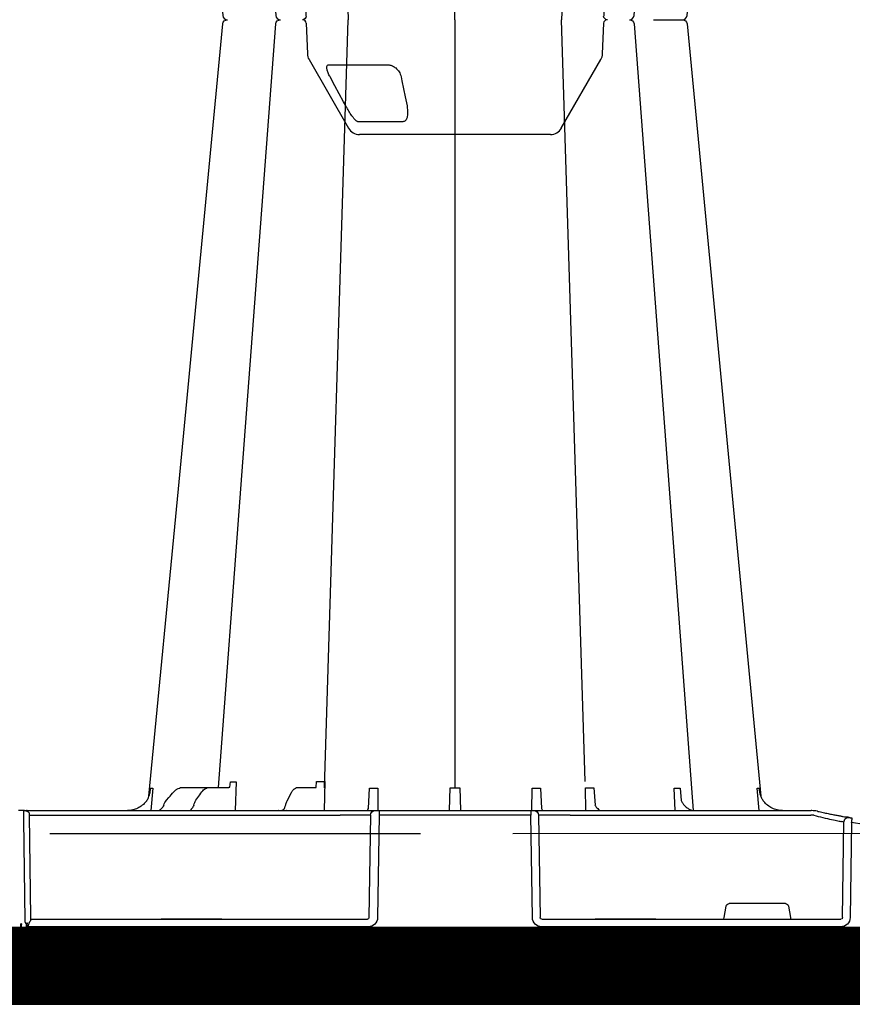
# Model space of a CAD drawing. Units: millimetres. Extents: x 21282 to 40550, y -37195 to -10010.
# Drawn here: x 31977 to 32246, y -35079 to -34760 of the extents above; entities that cross this region are included whole.
import ezdxf

# ---------------------------------------------------------------- set-up
doc = ezdxf.new("R2010")
doc.units = ezdxf.units.MM
doc.header["$LTSCALE"] = 2
doc.linetypes.add('ACAD_ISO02W100', pattern=[15, 12, -3])
doc.linetypes.add('ACAD_ISO03W100', pattern=[30, 12, -18])
doc.layers.get('0').update_dxf_attribs({"color": 10})
doc.layers.get('Defpoints').update_dxf_attribs({"color": 10})
doc.layers.add('A-ANNO-NPLT', color=9, linetype='Continuous', plot=False)
for name, color, linetype in [('ACO SPEC', 10, 'ACAD_ISO03W100'), ('ACO-MODEL', 10, 'Continuous'), ('BEMASS', 10, 'Continuous'), ('DUENN-18', 10, 'Continuous')]:
    doc.layers.add(name, color=color, linetype=linetype)
doc.styles.add('Arial', font='arial.ttf')
doc.styles.add('BEMSTIL', font='isocp3.shx', dxfattribs={"width": 0.8})
doc.dimstyles.new('BEMASS', dxfattribs={"dimscale": 40, "dimtxt": 3.5, "dimasz": 3.5, "dimexe": 2, "dimexo": 0, "dimgap": 1, "dimtad": 1, "dimlfac": 0.001, "dimtxsty": 'BEMSTIL', "dimcen": 3, "dimclrd": 256, "dimclre": 256, "dimclrt": 256, "dimadec": 0, "dimazin": 0, "dimtfac": 0.875, "dimtmove": 0, "dimatfit": 0, "dimfxl": 0, "dimtolj": 1, "dimlwd": 25, "dimlwe": 25, "dimarcsym": 0})

# ---------------------------------------------------------------- blocks, each defined once
blk = doc.blocks.new('*D45')
at = {"layer": 'BEMASS', "lineweight": 25, "transparency": 16777216}
for p, q in [((38184.88, -35053.96), (38184.88, -35960.58)), ((30820.44, -35057.96), (30820.44, -35960.58)), ((38044.88, -35880.58), (30960.44, -35880.58))]:
    blk.add_line(p, q, dxfattribs=at)
at = {"layer": 'BEMASS', "transparency": 16777216}
for points in [[(30960.44, -35857.25), (30960.44, -35903.92), (30820.44, -35880.58)], [(38044.88, -35857.25), (38044.88, -35903.92), (38184.88, -35880.58)]]:
    blk.add_solid(points, dxfattribs=at)
at = {"layer": 'Defpoints', "color": 0, "transparency": 16777216}
for p in [(38184.88, -35053.96), (30820.44, -35057.96), (30820.44, -35880.58)]:
    blk.add_point(p, dxfattribs=at)
at = {"layer": 'BEMASS', "transparency": 16777216, "insert": (34880.6, -35751.15), "char_height": 140, "attachment_point": 5, "style": 'Arial'}
blk.add_mtext('\\A1;Дължина на резервоар L', dxfattribs=at)
blk = doc.blocks.new('A$C613748A2')
for p, q in [((427.49, 341.43), (414.65, 319.2)), ((430.96, 343.44), (461.93, 343.44)), ((461.93, 343.44), (492.9, 343.44)), ((509.21, 319.2), (496.38, 341.43)), ((414.12, 317.33), (413.77, 307.44)), ((510.09, 307.44), (509.75, 317.33)), ((346.63, 50.21), (346.57, 50.21)), ((424.58, 50.21), (346.63, 50.21)), ((436.08, 50.21), (424.58, 50.21)), ((436.4, 50.21), (436.08, 50.21)), ((437.4, 50.21), (436.4, 50.21)), ((436.87, 15.56), (437.4, 48.73)), ((437.4, 50.21), (437.4, 48.73)), ((486.47, 50.21), (437.4, 50.21)), ((486.47, 50.21), (486.47, 48.73)), ((487.47, 50.21), (486.47, 50.21)), ((486.47, 48.73), (487, 15.56)), ((487.78, 50.21), (487.47, 50.21)), ((499.29, 50.21), (487.78, 50.21)), ((600.51, 50.21), (499.29, 50.21)), ((519.07, 50.21), (519.02, 50.21)), ((601.71, 50.21), (600.71, 50.21)), ((601.71, 50.21), (603.33, 50.21)), ((333.48, 46.34), (333.93, 15.56)), ((601.69, 47.25), (601.26, 14.59)), ((336.98, 12.6), (433.85, 12.6)), ((490.02, 12.6), (600.23, 12.6)), ((600.51, 0), (600.51, 0)), ((600.71, 0), (600.71, 0)), ((602.32, 0), (602.32, 0)), ((602.52, 0), (602.52, 0)), ((600.51, 0), (315.4, 0)), ((600.71, 0), (600.51, 0)), ((602.32, 0), (600.71, 0)), ((602.52, 0), (602.32, 0)), ((889.64, 0), (602.52, 0))]:
    blk.add_line(p, q)
at = {"flags": 128}
for points in [[(386.74, 304.93), (372.33, 154.4), (362.81, 54.86)], [(561.05, 54.86), (551.53, 154.4), (537.13, 304.93)], [(601.71, 50.21), (601.71, 50.15), (601.71, 49.99), (601.71, 49.71), (601.7, 49.35), (601.7, 48.9), (601.7, 48.39), (601.69, 47.83), (601.69, 47.25)]]:
    blk.add_lwpolyline(points, dxfattribs=at)
for centre, radius, start, end in [((430.96, 339.42), 4.02, 90, 150), ((492.9, 339.42), 4.02, 30, 90), ((418.13, 317.19), 4.02, 150, 178), ((505.73, 317.19), 4.02, 2, 30), ((388.24, 304.77), 1.51, 89.9995, 173.657), ((388.24, 304.77), 1.51, 90.0004, 173.6322), ((412.57, 307.49), 1.21, 270, 358), ((511.3, 307.49), 1.21, 182, 270), ((535.63, 304.77), 1.51, 6.1093, 90.0003), ((535.63, 304.77), 1.51, 6.0914, 90), ((301.26, 242.11), 196.92, 279.6325, 279.8743), ((516.39, 50.77), 0.564, 269.9977, 272.9942), ((516.45, 49.46), 0.754, 89.1278, 92.1915), ((519.02, 50.05), 0.163, 88.4281, 91.8779), ((519.02, 50.05), 0.163, 85.2917, 88.4284), ((547.3, 50.59), 0.378, 270.0086, 276.3157), ((547.39, 49.5), 0.716, 88.446, 93.8836), ((557.8, 50.4), 0.189, 269.9998, 275.179), ((557.85, 49.62), 0.592, 89.0159, 92.4727), ((203.68, 25.35), 131.48, 9.1867, 9.8318), ((600.61, -2.31), 2.32, 87.5156, 92.4844), ((602.42, -2.31), 2.32, 87.5156, 92.4844)]:
    blk.add_arc(centre, radius, start, end)
for centre, major_axis, ratio, start_param, end_param in [((336.99, 15.61), (3.04, 0.3), 0.984511, 3.059819, 4.613162), ((433.84, 15.61), (2.97, -0.57), 0.995902, 4.902931, 6.456274), ((490.02, 15.61), (2.97, 0.57), 0.995902, 2.968504, 4.521847)]:
    blk.add_ellipse(centre, major_axis=major_axis, ratio=ratio, start_param=start_param, end_param=end_param)
for points, knots in [([(397.61, 306.28), (397.48, 306.28), (397.35, 306.28), (397.09, 306.28), (396.96, 306.28), (396.58, 306.28), (396.33, 306.28), (395.58, 306.28), (395.09, 306.28), (394.12, 306.28), (393.64, 306.28), (392.74, 306.28), (392.32, 306.28), (391.71, 306.28), (391.52, 306.28), (391.14, 306.28), (390.95, 306.28), (390.43, 306.28), (390.11, 306.28), (389.55, 306.28), (389.3, 306.28), (388.87, 306.28), (388.7, 306.28), (388.24, 306.28)], [0, 0, 0, 0, 0.03125, 0.03125, 0.0625, 0.0625, 0.125, 0.125, 0.25, 0.25, 0.375, 0.375, 0.5, 0.5, 0.5625, 0.5625, 0.625, 0.625, 0.75, 0.75, 0.875, 0.875, 1, 1, 1, 1]), ([(361.9, 53.17), (362.15, 53.5), (362.36, 53.83), (362.64, 54.38), (362.72, 54.58), (362.83, 54.85)], [0, 0, 0, 0, 0.25, 0.25, 0.3926948, 0.3926948, 0.3926948, 0.3926948]), ([(561.97, 53.17), (561.71, 53.5), (561.5, 53.83), (561.23, 54.37), (561.15, 54.56), (561.05, 54.86)], [0, 0, 0, 0, 0.25, 0.25, 0.3856066, 0.3856066, 0.3856066, 0.3856066]), ([(355.87, 50.21), (356.44, 50.21), (357.02, 50.28), (358.14, 50.54), (358.68, 50.73), (359.72, 51.24), (360.21, 51.56), (361.12, 52.29), (361.53, 52.71), (361.9, 53.17)], [0, 0, 0, 0, 0.25, 0.25, 0.5, 0.5, 0.75, 0.75, 1, 1, 1, 1]), ([(561.97, 53.17), (562.33, 52.71), (562.75, 52.29), (563.66, 51.55), (564.15, 51.24), (565.18, 50.73), (565.74, 50.54), (566.85, 50.28), (567.42, 50.21), (568, 50.21)], [0, 0, 0, 0, 0.25, 0.25, 0.5, 0.5, 0.75, 0.75, 1, 1, 1, 1]), ([(334.21, 47.97), (334.18, 47.96), (334.12, 47.95), (333.9, 47.91), (333.62, 47.87), (333.38, 47.83), (333.25, 47.8), (333.23, 47.8)], [0, 0, 0, 0, 0.240247, 0.479899, 0.720898, 0.964041, 1, 1, 1, 1]), ([(344.37, 49.97), (343.8, 49.84), (343.24, 49.71), (342.14, 49.48), (341.59, 49.36), (340.55, 49.15), (340.06, 49.05), (339.35, 48.91), (339.12, 48.86), (338.67, 48.78), (338.45, 48.73), (337.83, 48.61), (337.45, 48.54), (336.93, 48.45), (336.76, 48.42), (336.45, 48.36), (336.3, 48.33), (335.61, 48.21), (335.24, 48.14), (335.03, 48.11)], [0, 0, 0, 0, 0.125, 0.125, 0.25, 0.25, 0.375, 0.375, 0.4375, 0.4375, 0.5, 0.5, 0.625, 0.625, 0.6875, 0.6875, 0.75, 0.75, 1, 1, 1, 1]), ([(344.37, 49.97), (344.38, 49.97), (344.45, 49.98), (344.83, 50.06), (345.19, 50.11), (345.49, 50.15)], [0, 0, 0, 0, 0.016896, 0.202019, 1, 1, 1, 1]), ([(345.49, 50.15), (345.77, 50.18), (346.12, 50.21), (346.49, 50.21), (346.57, 50.21), (346.57, 50.21)], [0, 0, 0, 0, 0.795586, 0.983023, 1, 1, 1, 1]), ([(516.42, 50.21), (516.43, 50.21), (516.44, 50.21), (516.44, 50.21), (516.44, 50.21), (516.44, 50.21), (516.45, 50.21)], [0.0000000099, 0.0000000099, 0.0000000099, 0.0000000099, 0.0001002407, 0.0001002407, 0.0001002407, 0.0001125686, 0.0001125686, 0.0001125686, 0.0001125686]), ([(516.46, 50.21), (516.46, 50.21), (516.45, 50.21), (516.45, 50.21), (516.45, 50.21), (516.45, 50.21), (516.45, 50.21)], [0, 0, 0, 0, 0.0000984851, 0.0000984851, 0.0000984851, 0.0001094552, 0.0001094552, 0.0001094552, 0.0001094552]), ([(519.02, 50.21), (519.05, 50.21), (519.08, 50.21), (519.11, 50.21), (519.11, 50.21), (519.12, 50.21), (519.12, 50.21)], [0, 0, 0, 0, 0.0000985001, 0.0000985001, 0.0000985001, 0.0001094703, 0.0001094703, 0.0001094703, 0.0001094703]), ([(547.34, 50.21), (547.37, 50.21), (547.4, 50.21), (547.42, 50.21), (547.43, 50.21), (547.43, 50.21), (547.43, 50.21)], [0, 0, 0, 0, 0.0001819807, 0.0001819807, 0.0001819807, 0.0001943085, 0.0001943085, 0.0001943085, 0.0001943085]), ([(547.41, 50.21), (547.42, 50.21), (547.42, 50.21), (547.43, 50.21), (547.43, 50.21), (547.43, 50.21), (547.43, 50.21)], [0, 0, 0, 0, 0.0001779629, 0.0001779629, 0.0001779629, 0.000188933, 0.000188933, 0.000188933, 0.000188933]), ([(557.82, 50.21), (557.84, 50.21), (557.86, 50.21), (557.89, 50.21), (557.89, 50.21), (557.89, 50.21), (557.9, 50.21)], [0, 0, 0, 0, 0.0001002407, 0.0001002407, 0.0001002407, 0.0001125686, 0.0001125686, 0.0001125686, 0.0001125686]), ([(557.86, 50.21), (557.87, 50.21), (557.88, 50.21), (557.89, 50.21), (557.89, 50.21), (557.89, 50.21), (557.9, 50.21)], [0, 0, 0, 0, 0.0000984851, 0.0000984851, 0.0000984851, 0.0001094552, 0.0001094552, 0.0001094552, 0.0001094552]), ([(600.51, 50.21), (600.51, 50.21), (600.52, 50.21), (600.53, 50.21), (600.54, 50.21), (600.57, 50.21), (600.59, 50.21), (600.64, 50.21), (600.66, 50.21), (600.68, 50.21), (600.69, 50.21), (600.71, 50.21), (600.71, 50.21), (600.71, 50.21)], [0, 0, 0, 0, 0.25, 0.25, 0.375, 0.375, 0.5, 0.5, 0.625, 0.625, 0.75, 0.75, 1, 1, 1, 1]), ([(600.51, 12.94), (600.42, 12.83), (600.33, 12.71), (600.23, 12.6), (600.23, 12.6)], [0, 0, 0, 0, 0.982528, 1, 1, 1, 1]), ([(601.26, 14.59), (601.24, 14.4), (601.17, 13.9), (600.9, 13.46), (600.72, 13.21), (600.71, 13.2)], [0, 0, 0, 0, 0.3776572, 0.9886875, 1, 1, 1, 1])]:
    blk.add_open_spline(points, degree=3, knots=knots)
at = {"layer": 'DUENN-18'}
for p, q in [((478.78, 339.31), (493.38, 339.31)), ((502.8, 320.88), (483.72, 320.88)), ((419.76, 59.58), (427.38, 306.28)), ((461.93, 306.28), (461.93, 57.55)), ((504.17, 57.56), (496.48, 306.28)), ((363.42, 50.21), (364.02, 57.46)), ((389.01, 57.46), (388.66, 53.53)), ((390.65, 50.21), (390.98, 57.46)), ((416.98, 57.56), (416.57, 51.95)), ((419.56, 50.21), (419.7, 57.56)), ((434.26, 57.46), (433.9, 50.91)), ((436.99, 50.21), (436.95, 57.46)), ((460.37, 57.56), (460.13, 50.34)), ((463.73, 50.34), (463.5, 57.56)), ((486.92, 57.46), (486.88, 50.21)), ((489.97, 50.89), (489.61, 57.46)), ((504.1, 59.58), (504.28, 50.21)), ((506.9, 57.74), (506.77, 59.58)), ((512.71, 57.74), (506.9, 57.74)), ((532.76, 59.55), (533.18, 50.21)), ((534.85, 57.8), (534.69, 59.55)), ((541.39, 57.74), (535.18, 57.74)), ((549.95, 57.74), (541.39, 57.74)), ((559.84, 57.46), (560.45, 50.21)), ((516.29, 53.38), (514.91, 56.08)), ((545.82, 53.55), (545.23, 54.4)), ((555.36, 53.56), (554.64, 54.4)), ((424.58, 48.73), (346.63, 48.73)), ((434.9, 48.73), (434.36, 15.56)), ((437.4, 48.73), (486.47, 48.73)), ((489.28, 48.73), (489.81, 15.56)), ((599.7, 48.73), (499.09, 48.73)), ((599.26, 15.56), (599.7, 48.73)), ((336.4, 15.56), (335.95, 46.51)), ((353.91, 19.25), (353.26, 15.56)), ((354.9, 20.08), (373.15, 20.08)), ((374.79, 15.56), (374.14, 19.25)), ((396.9, 15.06), (336.98, 15.06)), ((397.66, 15.06), (396.88, 15.06)), ((396.9, 15.06), (397.66, 15.06)), ((415.74, 15.06), (397.66, 15.06)), ((397.66, 15.06), (415.74, 15.06)), ((397.66, 15.06), (397.66, 15.06)), ((415.74, 15.06), (397.66, 15.06)), ((397.66, 15.06), (397.66, 15.06)), ((415.74, 15.06), (416.5, 15.06)), ((415.74, 15.06), (415.74, 15.06)), ((416.5, 15.06), (415.74, 15.06)), ((415.74, 15.06), (415.74, 15.06)), ((433.85, 15.06), (416.5, 15.06)), ((537.49, 15.06), (490.31, 15.06)), ((537.49, 15.06), (538.25, 15.06)), ((538.25, 15.06), (537.49, 15.06)), ((556.33, 15.06), (538.25, 15.06)), ((538.25, 15.06), (556.33, 15.06)), ((538.25, 15.06), (538.25, 15.06)), ((556.33, 15.06), (538.25, 15.06)), ((538.25, 15.06), (538.25, 15.06)), ((556.33, 15.06), (557.09, 15.06)), ((556.33, 15.06), (556.33, 15.06)), ((557.09, 15.06), (556.33, 15.06)), ((556.33, 15.06), (556.33, 15.06)), ((599.27, 15.06), (557.09, 15.06)), ((599.26, 15.06), (599.26, 15.56)), ((600.51, 12.6), (600.51, 13.48)), ((600.71, 12.6), (600.71, 13.32)), ((602.32, 12.6), (602.32, 13.31)), ((602.52, 12.6), (602.52, 13.31)), ((600.51, 12.6), (600.51, 0)), ((600.71, 12.6), (600.71, 0)), ((602.32, 12.6), (602.32, 0)), ((602.52, 12.6), (602.52, 0))]:
    blk.add_line(p, q, dxfattribs=at)
at = {"layer": 'DUENN-18', "flags": 128}
for points in [[(479.37, 324.77), (479.1, 326.08), (478.05, 331.29), (477.46, 334.19)], [(497.3, 334.19), (498, 332.89), (500.83, 327.67), (502.4, 324.77)], [(403.92, 304.9), (392.59, 154.4), (384.75, 50.27)], [(538.56, 57.74), (531.28, 154.4), (519.95, 304.89)], [(599.7, 48.73), (599.7, 48.83), (599.7, 48.92), (599.7, 49.02)], [(599.27, 14.84), (599.27, 14.96), (599.27, 15.04), (599.27, 15.06)]]:
    blk.add_lwpolyline(points, dxfattribs=at)
at = {"layer": 'DUENN-18'}
for centre, radius, start, end in [((405.42, 304.77), 1.51, 90.0003, 174.5387), ((518.45, 304.77), 1.51, 4.5629, 90.0292), ((334.45, 46.49), 1.5, 0.8019, 99.0917), ((436.4, 48.71), 1.5, 90.1072, 179.1118), ((487.78, 48.71), 1.5, 0.8888, 89.8928), ((301.26, 242.14), 198.43, 260.6563, 279.3437), ((302.74, 242.14), 198.43, 279.6325, 279.8743), ((490.32, 15.56), 0.501, 180.8883, 269.8929)]:
    blk.add_arc(centre, radius, start, end, dxfattribs=at)
for centre, major_axis, ratio, start_param, end_param in [((544.85, 53.87), (-40.68, 57.54), 0.008727, 4.715475, 4.748014), ((554.18, 53.87), (-49.83, 57.54), 0.009161, 4.713711, 4.746251), ((543.28, 50), (0.08, 5.02), 0.707019, 5.13651, 5.508911), ((548.52, 53.22), (0.07, 3.01), 0.706918, 2.000147, 2.488189), ((552.26, 50.01), (0.11, 5.02), 0.865918, 5.142438, 5.517048), ((558.66, 53.22), (0.1, 3.01), 0.865794, 2.009889, 2.506769), ((354.9, 19.08), (0.99, -0.19), 0.995902, 1.761339, 3.157602), ((373.14, 19.08), (0.99, 0.19), 0.995902, 6.267176, 7.663439), ((336.99, 15.57), (0.586, 0.03), 0.854987, 3.100215, 4.653558), ((353.3, 15.57), (0.09, 0.502), 0.084812, 1.603372, 3.156715), ((374.74, 15.57), (-0.09, 0.502), 0.084812, 3.12647, 4.679813), ((433.84, 15.57), (0.521, -0.055), 0.958814, 4.822165, 6.375508)]:
    blk.add_ellipse(centre, major_axis=major_axis, ratio=ratio, start_param=start_param, end_param=end_param, dxfattribs=at)
at = {"layer": 'DUENN-18', "extrusion": (0, 0, -1)}
for centre, major_axis, ratio, start_param, end_param in [((346.63, 48.7), (-10.04, 0.02), 0.002617, 1.482666, 1.570497), ((424.57, 48.7), (10.36, 0.02), 0.002537, -1.570479, -0.086389), ((499.09, 48.7), (-10.04, 0.02), 0.002617, 0.218574, 1.570469)]:
    blk.add_ellipse(centre, major_axis=major_axis, ratio=ratio, start_param=start_param, end_param=end_param, dxfattribs=at)
at = {"layer": 'DUENN-18'}
for points, knots in [([(477.46, 334.19), (477.34, 335.07), (477.14, 336.51), (477.44, 338.14), (477.92, 338.94), (478.35, 339.26), (478.65, 339.29), (478.78, 339.31)], [0, 0, 0, 0, 0.4310307, 0.7150895, 0.8529847, 0.9352799, 1, 1, 1, 1]), ([(493.38, 339.31), (493.45, 339.29), (493.62, 339.26), (494.02, 338.97), (494.51, 338.46), (495.24, 337.54), (496.1, 336.28), (496.82, 335.07), (497.2, 334.37), (497.3, 334.19)], [0, 0, 0, 0, 0.0644619, 0.1365, 0.267453, 0.3970842, 0.6551314, 0.9140805, 1, 1, 1, 1]), ([(483.72, 320.88), (483.58, 320.88), (483.07, 320.9), (482.14, 321.2), (480.98, 321.95), (479.88, 323.17), (479.54, 324.22), (479.37, 324.77)], [0, 0, 0, 0, 0.074448, 0.262947, 0.449893, 0.705717, 1, 1, 1, 1]), ([(502.4, 324.77), (502.46, 324.66), (502.75, 324.11), (503.14, 323.2), (503.42, 322.18), (503.45, 321.45), (503.26, 320.97), (502.95, 320.91), (502.8, 320.88)], [0, 0, 0, 0, 0.060672, 0.289407, 0.488293, 0.662955, 0.831112, 1, 1, 1, 1]), ([(362.83, 54.85), (362.88, 54.98), (362.92, 55.11), (363.07, 55.61), (363.15, 55.97), (363.24, 56.53), (363.26, 56.71), (363.29, 57.09), (363.3, 57.27), (363.3, 57.46)], [0.4098633, 0.4098633, 0.4098633, 0.4098633, 0.5, 0.5, 0.75, 0.75, 0.875, 0.875, 1, 1, 1, 1]), ([(514.91, 56.08), (514.81, 56.24), (514.55, 56.72), (514.02, 57.29), (513.35, 57.68), (512.9, 57.72), (512.71, 57.74)], [0, 0, 0, 0, 0.1742194, 0.5128404, 0.7890508, 1, 1, 1, 1]), ([(535.18, 57.74), (535.09, 57.74), (534.99, 57.75), (534.88, 57.79), (534.86, 57.79), (534.85, 57.8)], [0, 0, 0, 0, 0.5, 0.5, 0.6009335, 0.6009335, 0.6009335, 0.6009335]), ([(543.9, 56.27), (543.74, 56.5), (543.56, 56.71), (543.18, 57.08), (542.97, 57.23), (542.54, 57.48), (542.32, 57.58), (541.86, 57.71), (541.63, 57.74), (541.39, 57.74)], [0, 0, 0, 0, 0.25, 0.25, 0.5, 0.5, 0.75, 0.75, 1, 1, 1, 1]), ([(553.02, 56.27), (552.82, 56.5), (552.6, 56.71), (552.13, 57.08), (551.87, 57.23), (551.35, 57.48), (551.08, 57.58), (550.52, 57.71), (550.23, 57.74), (549.95, 57.74)], [0, 0, 0, 0, 0.25, 0.25, 0.5, 0.5, 0.75, 0.75, 1, 1, 1, 1]), ([(561.03, 54.85), (560.99, 54.98), (560.94, 55.11), (560.79, 55.61), (560.71, 55.97), (560.63, 56.53), (560.61, 56.71), (560.58, 57.09), (560.57, 57.27), (560.56, 57.46)], [0.4098595, 0.4098595, 0.4098595, 0.4098595, 0.5, 0.5, 0.75, 0.75, 0.875, 0.875, 1, 1, 1, 1]), ([(388.44, 53.1), (388.26, 52.8), (387.84, 52.1), (387.02, 51.27), (386.06, 50.62), (385.13, 50.26), (384.52, 50.24), (384.26, 50.21)], [0, 0, 0, 0, 0.166821, 0.385328, 0.604284, 0.827675, 1, 1, 1, 1]), ([(416.58, 51.95), (416.37, 51.6), (415.99, 51.09), (415.38, 50.54), (414.82, 50.24), (414.49, 50.24), (414.35, 50.23)], [0.1945184, 0.1945184, 0.1945184, 0.1945184, 0.3868094, 0.6042867, 0.8261297, 1, 1, 1, 1]), ([(516.81, 51.89), (516.78, 52.02), (516.65, 52.56), (516.44, 53.03), (516.29, 53.38)], [0, 0, 0, 0, 0.248898, 1, 1, 1, 1]), ([(517.3, 50.67), (517.25, 50.74), (517.09, 51), (516.93, 51.43), (516.84, 51.8), (516.81, 51.89)], [0, 0, 0, 0, 0.2480239, 0.8189544, 1, 1, 1, 1]), ([(345.75, 48.73), (344.74, 48.47), (342.65, 47.94), (339.88, 47.31), (337.68, 46.84), (337.07, 46.71), (336.77, 46.65)], [0, 0, 0, 0, 0.236461, 0.492751, 0.746533, 1, 1, 1, 1]), ([(433.9, 50.91), (433.82, 50.73), (433.66, 50.44), (433.54, 50.31), (433.47, 50.25)], [0.5475148, 0.5475148, 0.5475148, 0.5475148, 0.750249, 1, 1, 1, 1]), ([(490.43, 50.21), (490.38, 50.25), (490.29, 50.33), (490.11, 50.61), (489.97, 50.89)], [0, 0, 0, 0, 0.2184823, 0.4191548, 0.4191548, 0.4191548, 0.4191548]), ([(519.03, 50.21), (518.99, 50.21), (518.88, 50.22), (518.51, 50.24), (518.02, 50.31), (517.58, 50.46), (517.37, 50.58), (517.3, 50.66), (517.3, 50.66), (517.3, 50.66)], [0, 0, 0, 0, 0.058188, 0.169205, 0.509205, 0.716561, 0.860355, 0.972955, 1, 1, 1, 1]), ([(547.41, 50.21), (547.4, 50.22), (547.41, 50.22), (547.41, 50.22), (547.42, 50.23), (547.43, 50.24), (547.44, 50.25), (547.47, 50.28), (547.48, 50.31), (547.47, 50.38), (547.46, 50.41), (547.44, 50.47), (547.42, 50.51), (547.38, 50.59), (547.35, 50.64), (547.27, 50.74), (547.22, 50.8), (547.17, 50.86)], [0, 0, 0, 0, 0.0625, 0.0625, 0.125, 0.125, 0.25, 0.25, 0.5, 0.5, 0.625, 0.625, 0.75, 0.75, 0.875, 0.875, 1, 1, 1, 1]), ([(557.86, 50.21), (557.85, 50.21), (557.84, 50.21), (557.83, 50.21), (557.83, 50.21), (557.81, 50.22), (557.8, 50.22), (557.78, 50.23), (557.76, 50.24), (557.71, 50.27), (557.66, 50.3), (557.58, 50.37), (557.55, 50.4), (557.48, 50.46), (557.43, 50.49), (557.34, 50.57), (557.29, 50.62), (557.17, 50.73), (557.11, 50.78), (557.04, 50.85)], [0, 0, 0, 0, 0.03125, 0.03125, 0.0625, 0.0625, 0.125, 0.125, 0.25, 0.25, 0.5, 0.5, 0.625, 0.625, 0.75, 0.75, 0.875, 0.875, 1, 1, 1, 1]), ([(599.7, 49.02), (599.71, 49.14), (599.74, 49.26), (599.84, 49.46), (599.91, 49.55), (600.07, 49.7), (600.15, 49.77), (600.33, 49.88), (600.42, 49.93), (600.7, 50.06), (600.9, 50.11), (601.3, 50.19), (601.51, 50.21), (601.71, 50.21)], [0, 0, 0, 0, 0.125, 0.125, 0.25, 0.25, 0.375, 0.375, 0.5, 0.5, 0.75, 0.75, 1, 1, 1, 1]), ([(599.79, 14.03), (599.65, 14.18), (599.53, 14.33), (599.33, 14.61), (599.26, 14.74), (599.27, 14.84)], [0, 0, 0, 0, 0.5, 0.5, 1, 1, 1, 1]), ([(599.79, 14.03), (599.81, 14), (599.83, 13.98), (599.86, 13.93), (599.87, 13.9), (599.91, 13.83), (599.93, 13.77), (599.99, 13.6), (600.03, 13.48), (600.09, 13.24), (600.12, 13.11), (600.17, 12.86), (600.2, 12.73), (600.23, 12.6)], [0, 0, 0, 0, 0.0625, 0.0625, 0.125, 0.125, 0.25, 0.25, 0.5, 0.5, 0.75, 0.75, 1, 1, 1, 1]), ([(600.71, 13.32), (600.71, 13.39), (600.71, 13.53), (600.67, 13.7), (600.63, 13.8), (600.6, 13.84), (600.58, 13.84), (600.57, 13.84), (600.57, 13.84), (600.56, 13.84), (600.55, 13.83), (600.53, 13.79), (600.51, 13.67), (600.51, 13.56), (600.51, 13.48)], [0, 0, 0, 0, 0.208549, 0.432905, 0.545377, 0.573453, 0.584403, 0.595463, 0.603519, 0.61156, 0.624275, 0.649375, 0.745293, 1, 1, 1, 1]), ([(602.52, 13.31), (602.52, 13.33), (602.52, 13.4), (602.51, 13.5), (602.48, 13.58), (602.45, 13.61), (602.44, 13.62), (602.42, 13.62), (602.41, 13.62), (602.39, 13.61), (602.37, 13.58), (602.33, 13.51), (602.32, 13.41), (602.32, 13.33), (602.32, 13.31)], [0, 0, 0, 0, 0.0745661, 0.304273, 0.419762, 0.454656, 0.4789241, 0.4984568, 0.51803, 0.5422536, 0.581033, 0.6601361, 0.9112681, 1, 1, 1, 1])]:
    blk.add_open_spline(points, degree=3, knots=knots, dxfattribs=at)
for points in [[(364.02, 57.46), (363.7, 57.46), (363.46, 57.46), (363.3, 57.46)], [(390.98, 57.46), (390.27, 57.46), (389.61, 57.46), (389.01, 57.46)], [(419.7, 57.56), (418.87, 57.55), (417.96, 57.55), (416.98, 57.56)], [(436.95, 57.46), (436.03, 57.46), (435.13, 57.46), (434.26, 57.46)], [(463.5, 57.56), (462.46, 57.55), (461.4, 57.55), (460.37, 57.56)], [(489.61, 57.46), (488.73, 57.46), (487.83, 57.46), (486.92, 57.46)], [(506.77, 59.58), (505.81, 59.58), (504.91, 59.58), (504.1, 59.58)], [(534.69, 59.55), (534.11, 59.55), (533.46, 59.55), (532.76, 59.55)], [(560.56, 57.46), (560.4, 57.46), (560.16, 57.46), (559.84, 57.46)], [(388.66, 53.53), (388.59, 53.38), (388.51, 53.23), (388.43, 53.08)]]:
    blk.add_open_spline(points, degree=3, dxfattribs=at)

msp = doc.modelspace()

# ---------------------------------------------------------------- linework, layer by layer
at = {"layer": 'A-ANNO-NPLT'}
msp.add_lwpolyline([(30820.445, -33869.334), (35618.946, -33869.334), (35618.946, -35066.459), (30820.445, -35066.459)], close=True, dxfattribs=at)
at = {"layer": 'ACO SPEC', "linetype": 'Continuous', "ltscale": 5}
for points in [[(35617.296, -33828.834), (30767.945, -33828.834), (30767.945, -35078.959), (35618.925, -35078.959)], [(35617.296, -33828.834), (30767.945, -33828.834), (30767.945, -35078.959), (35618.925, -35078.959)], [(35617.402, -33853.834), (30792.945, -33853.834), (30792.945, -35053.959), (35618.967, -35053.959)]]:
    msp.add_lwpolyline(points, dxfattribs=at)
at = {"layer": 'ACO SPEC', "ltscale": 2, "const_width": 25}
msp.add_lwpolyline([(35617.349, -33841.334), (30780.445, -33841.334), (30780.445, -35066.459), (35618.946, -35066.459)], dxfattribs=at)
at = {"layer": 'BEMASS', "linetype": 'ACAD_ISO02W100', "ltscale": 5}
msp.add_line((29436.333, -35024.271), (35619.02, -35022.761), dxfattribs=at)

# ---------------------------------------------------------------- block references
at = {"layer": 'ACO-MODEL', "rotation": 180}
msp.add_blockref('A$C613748A2', (32579.484, -34453.896), dxfattribs=at)
at = {"layer": 'ACO-MODEL', "xscale": -1, "rotation": 359.999958123155}
msp.add_blockref('A$C613748A2', (32579.484, -35066.459), dxfattribs=at)

# ---------------------------------------------------------------- dimensions: what is measured, and where the dimension line sits
at = {"layer": 'BEMASS'}
dim = msp.add_linear_dim(base=(30820.445, -35880.582), p1=(38184.879, -35053.959), p2=(30820.445, -35057.959), angle=180, text='Дължина на резервоар L', dimstyle='BEMASS', override={"dimtxsty": 'Arial'}, dxfattribs=at)
dim.commit()
dim.dimension.update_dxf_attribs({"geometry": '*D45', "text_midpoint": (34880.601, -35880.582), "dimtype": 160})

doc.saveas('drawing.dxf')
